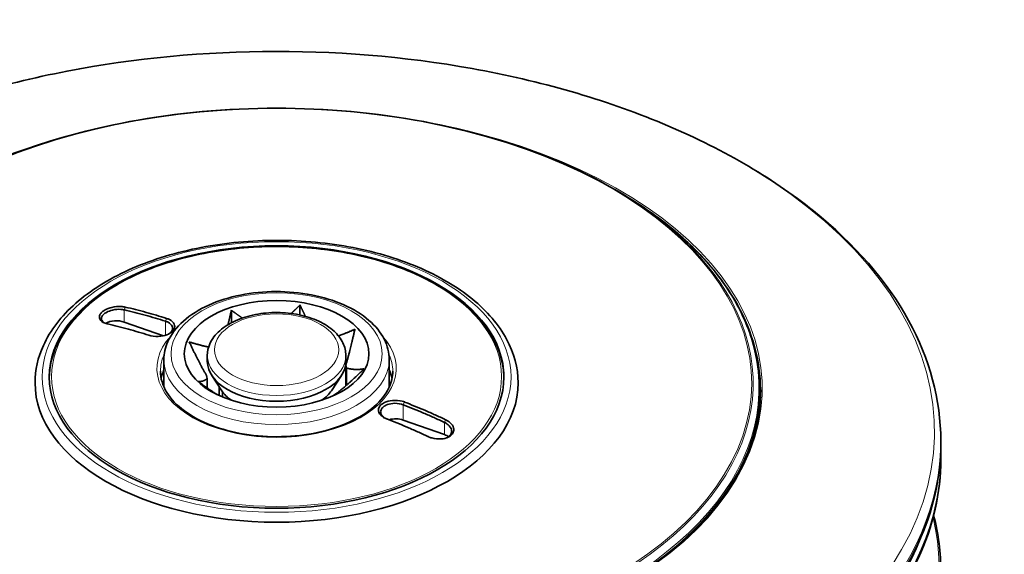
# Model space of a CAD drawing. Units: millimetres. Extents: x 40 to 13350, y -307 to 1445.
# Drawn here: x 699 to 815, y 675 to 737 of the extents above; entities that cross this region are included whole.
import ezdxf

# ---------------------------------------------------------------- set-up
doc = ezdxf.new("R2010")
doc.units = ezdxf.units.MM
doc.header["$LTSCALE"] = 5
doc.layers.add('Spigoli tangenti', color=9, linetype='Continuous', lineweight=13, true_color=0x808080)
doc.layers.add('Visibile', color=7, linetype='Continuous', lineweight=35)

msp = doc.modelspace()

# ---------------------------------------------------------------- linework, layer by layer
at = {"layer": 'Spigoli tangenti'}
for p, q in [((711.3076, 703.3642), (711.4074, 703.6978)), ((711.4379, 703.6909), (711.3342, 703.358)), ((711.3076, 701.9389), (711.3076, 703.3642)), ((716.1475, 702.0382), (716.2696, 702.3673)), ((716.2775, 702.3648), (716.1553, 702.0357)), ((716.1475, 700.3849), (716.1475, 702.0382)), ((744.0401, 692.2317), (744.1779, 692.5554)), ((744.1858, 692.5523), (744.0479, 692.2287)), ((744.0479, 690.4278), (744.0479, 692.2287)), ((748.8613, 690.164), (749.0175, 690.4784)), ((749.0477, 690.4639), (748.8878, 690.1514)), ((748.8878, 688.7262), (748.8878, 690.1514))]:
    msp.add_line(p, q, dxfattribs=at)
for centre, major_axis, start_param, end_param in [((729.1875, 689.1421), (-77.1669, 0), 1.21077116, 6.77512032), ((729.1875, 694.8098), (55.7298, 0), 4.48726766, 8.99879468), ((729.1875, 694.1291), (-56.9591, 0), 4.93973472, 5.85720202), ((729.1875, 694.1291), (56.9591, 0), 4.48726766, 7.62663589), ((729.1875, 694.1892), (56.5934, 0), 4.48726766, 7.06858347), ((729.1875, 694.75), (55.9066, 0), 4.48726766, 7.06858347), ((729.1875, 693.993), (56.7917, 0), 0, 0.61934284), ((729.1875, 696.5108), (-14.0417, 0), 5.797939, 9.91002427), ((729.1875, 696.1706), (-13.625, 0), 6.02536725, 6.28318531), ((729.1875, 698.0078), (-8.125, 0), 0, 3.14159265), ((729.1875, 696.1706), (13.625, 0), 0, 0.25781806), ((729.1875, 697.5315), (-13.2167, 0), 0, 3.14159265), ((729.1875, 694.4696), (-13.625, 0), 6.03774561, 6.17314878), ((729.1875, 694.4696), (13.625, 0), 0.11003653, 0.24543969), ((729.1875, 694.0448), (56.6667, 0), 4.48726766, 6.28318531), ((729.1875, 688.0057), (77.9167, 0), 4.3587087, 6.28318531), ((729.1875, 687.6655), (77.9167, 0), 4.3587087, 6.28318531), ((729.1875, 686.1133), (77.9167, 0), 4.35180573, 6.28318531), ((729.1875, 685.8516), (77.9167, 0), 4.35180573, 6.28318531), ((729.1875, 672.9247), (77.721, 0), 4.47221921, 6.41871795), ((729.1875, 686.4535), (77.5, 0), 4.3497777, 6.08704549)]:
    msp.add_ellipse(centre, major_axis=major_axis, ratio=0.57735027, start_param=start_param, end_param=end_param, dxfattribs=at)
for centre, major_axis in [((729.1875, 695.4902), (-27.5, 0)), ((729.1875, 695.5337), (26.3973, 0)), ((729.1875, 698.2119), (12.3833, 0)), ((729.1875, 698.6882), (7.2917, 0))]:
    msp.add_ellipse(centre, major_axis=major_axis, ratio=0.57735027, dxfattribs=at)
at = {"layer": 'Visibile'}
for p, q in [((768.7194, 717.5738), (769.2051, 717.2934)), ((731.9327, 703.9418), (731.9327, 702.7622)), ((723.8842, 703.3301), (723.8842, 701.8548)), ((715.9039, 700.3229), (711.3076, 701.9389)), ((721.0625, 697.3273), (721.0625, 698.0078)), ((737.3125, 697.3273), (737.3125, 698.0078)), ((715.9708, 694.3168), (715.9708, 697.5315)), ((737.3215, 696.8986), (737.3215, 694.4659)), ((737.4012, 694.5348), (737.4012, 696.5492)), ((742.4042, 694.3168), (742.4042, 697.5315)), ((721.0535, 695.3066), (721.0535, 694.1982)), ((722.7565, 693.8827), (721.5873, 695.6688)), ((735.6185, 693.8827), (736.7877, 695.6688)), ((722.461, 694.3341), (722.461, 693.309)), ((722.8326, 693.1464), (722.8326, 693.7716)), ((785.8542, 691.8251), (785.8542, 694.0448)), ((744.0479, 690.4278), (748.8878, 688.7262)), ((807.1042, 687.6655), (807.1042, 688.0057)), ((807.1042, 685.8516), (807.1042, 686.1133))]:
    msp.add_line(p, q, dxfattribs=at)
for centre, major_axis in [((729.1875, 695.4902), (-26.6667, 0)), ((729.1875, 698.2119), (-10.8333, 0))]:
    msp.add_ellipse(centre, major_axis=major_axis, ratio=0.57735027, dxfattribs=at)
for centre, major_axis, start_param, end_param in [((710.3974, 701.076), (-1.75, 0), 4.16540178, 5.51338593), ((729.1875, 697.3273), (-8.125, 0), 0, 3.14159265), ((729.1875, 696.1026), (8.25, 0), 0.09389911, 0.16790028), ((729.1875, 696.1026), (-8.25, 0), 0.09389911, 0.16790028), ((729.1875, 694.8098), (-28.3333, 0), 0, 3.14159265), ((729.1875, 695.2861), (-6.875, 0), 0.36136712, 0.69114215), ((729.1875, 695.2861), (6.875, 0), 5.59204316, 5.92181818), ((729.1875, 696.1026), (-8.25, 0), 2.5025863, 2.52409477), ((729.1875, 690.7273), (56.7917, 0), 0.04989276, 0.06636015), ((743.1377, 689.5649), (1.75, 0), 1.02380913, 2.02119915), ((747.9776, 687.8632), (1.75, 0), 0.65894679, 1.02380913)]:
    msp.add_ellipse(centre, major_axis=major_axis, ratio=0.57735027, start_param=start_param, end_param=end_param, dxfattribs=at)
for points, knots in [([(807.1042, 688.0057), (807.1042, 692.8063), (805.8115, 697.5987), (800.7849, 706.7525), (796.9921, 711.1024), (787.2416, 718.9437), (781.2343, 722.4147), (767.6633, 728.0701), (760.0981, 730.2508), (744.1932, 733.1083), (735.8576, 733.7871), (719.2455, 733.5835), (710.9719, 732.7022), (695.303, 729.4623), (687.9111, 727.1033), (674.745, 721.1194), (668.9749, 717.4937), (659.6795, 709.3083), (656.1457, 704.7486), (652.1796, 696.0646), (651.2708, 692.037), (651.2708, 688.0057)], [5.06606926, 5.06606926, 5.06606926, 5.06606926, 5.37308143, 5.37308143, 5.68871987, 5.68871987, 6.01166171, 6.01166171, 6.33518354, 6.33518354, 6.65809434, 6.65809434, 6.98077079, 6.98077079, 7.30374943, 7.30374943, 7.62733376, 7.62733376, 7.94984667, 7.94984667, 8.20766191, 8.20766191, 8.20766191, 8.20766191]), ([(768.7194, 717.5738), (764.5731, 719.9677), (759.7756, 721.9796), (749.3421, 725.0488), (743.7078, 726.1056), (732.1489, 727.1626), (726.2261, 727.1626), (714.6672, 726.1056), (709.0329, 725.0488), (698.5994, 721.9796), (693.8019, 719.9677), (689.6556, 717.5738)], [1.13907844, 1.13907844, 1.13907844, 1.13907844, 1.45323771, 1.45323771, 1.76739697, 1.76739697, 2.08155624, 2.08155624, 2.3957155, 2.3957155, 2.70987477, 2.70987477, 2.70987477, 2.70987477]), ([(769.2051, 717.2934), (771.3037, 716.0817), (773.2383, 714.7741), (776.7319, 711.9979), (778.2909, 710.5294), (780.9943, 707.4661), (782.1386, 705.8714), (783.983, 702.5942), (784.6829, 700.9117), (785.6185, 697.5011), (785.8542, 695.773), (785.8542, 694.0448)], [5.144106864, 5.144106864, 5.144106864, 5.144106864, 5.301186497, 5.301186497, 5.45826613, 5.45826613, 5.615345762, 5.615345762, 5.772425395, 5.772425395, 5.929505028, 5.929505028, 5.929505028, 5.929505028]), ([(757.5208, 694.8098), (757.5208, 696.5562), (757.0568, 698.2988), (755.2545, 701.6334), (753.8885, 703.2195), (750.368, 706.0896), (748.1884, 707.3632), (743.2605, 709.4406), (740.5109, 710.2425), (734.7297, 711.2963), (731.6997, 711.5494), (725.6593, 711.4859), (722.6498, 711.1699), (716.9452, 709.9977), (714.2515, 709.1413), (709.4462, 706.9612), (707.3364, 705.637), (703.9341, 702.6377), (702.637, 700.9626), (701.1866, 697.7692), (700.8542, 696.2904), (700.8542, 694.8098)], [3.68857985, 3.68857985, 3.68857985, 3.68857985, 3.9910634, 3.9910634, 4.30476823, 4.30476823, 4.62868594, 4.62868594, 4.95355522, 4.95355522, 5.27758781, 5.27758781, 5.60128886, 5.60128886, 5.92540132, 5.92540132, 6.25033986, 6.25033986, 6.57372468, 6.57372468, 6.8301725, 6.8301725, 6.8301725, 6.8301725]), ([(755.8535, 695.3791), (755.8337, 696.9841), (755.3853, 698.5851), (753.657, 701.6763), (752.3453, 703.16), (748.9826, 705.8236), (746.922, 706.9995), (742.2706, 708.9133), (739.6799, 709.6505), (734.2339, 710.6133), (731.3797, 710.8392), (725.6939, 710.7586), (722.8632, 710.4523), (717.5077, 709.3372), (714.9839, 708.5284), (710.4962, 706.4848), (708.5335, 705.2499), (705.3754, 702.4722), (704.1786, 700.9295), (702.8463, 698.0305), (702.5379, 696.7059), (702.5215, 695.3791)], [0.55411589, 0.55411589, 0.55411589, 0.55411589, 0.8592311, 0.8592311, 1.17683279, 1.17683279, 1.49860716, 1.49860716, 1.8206521, 1.8206521, 2.14233902, 2.14233902, 2.46389336, 2.46389336, 2.78562615, 2.78562615, 3.10771592, 3.10771592, 3.42921663, 3.42921663, 3.68145116, 3.68145116, 3.68145116, 3.68145116]), ([(742.4042, 697.5315), (742.4042, 698.3486), (742.1984, 699.163), (741.4025, 700.7296), (740.7915, 701.4758), (739.2004, 702.849), (738.195, 703.4646), (735.9126, 704.475), (734.6325, 704.8669), (731.9398, 705.3882), (730.5284, 705.5186), (727.7109, 705.5098), (726.3053, 705.3713), (723.6311, 704.8363), (722.3633, 704.4395), (720.0875, 703.4145), (719.0805, 702.7854), (717.4508, 701.3418), (716.8224, 700.5275), (716.1297, 698.968), (715.9708, 698.2505), (715.9708, 697.5315)], [2.61799388, 2.61799388, 2.61799388, 2.61799388, 2.90328708, 2.90328708, 3.20758936, 3.20758936, 3.53462443, 3.53462443, 3.8652721, 3.8652721, 4.19419643, 4.19419643, 4.52232562, 4.52232562, 4.85129772, 4.85129772, 5.18197146, 5.18197146, 5.50855113, 5.50855113, 5.75958653, 5.75958653, 5.75958653, 5.75958653]), ([(711.4074, 703.6978), (711.2669, 703.7285), (711.1164, 703.7489), (710.6086, 703.7803), (710.2273, 703.746), (709.5733, 703.5897), (709.2934, 703.4829), (708.9183, 703.2712), (708.7924, 703.1802), (708.6914, 703.0843), (708.5889, 702.9871), (708.5116, 702.8849), (708.397, 702.6428), (708.3826, 702.5045), (708.471, 702.1905), (708.6241, 702.0259), (708.9894, 701.8285), (709.1493, 701.7691), (709.3273, 701.7257)], [0.003767838, 0.003767838, 0.003767838, 0.003767838, 0.05554145, 0.05554145, 0.172472323, 0.172472323, 0.270729724, 0.270729724, 0.332140599, 0.332140599, 0.332140599, 0.394433572, 0.394433572, 0.47733227, 0.47733227, 0.593485607, 0.593485607, 0.660513751, 0.660513751, 0.660513751, 0.660513751]), ([(708.9659, 701.8468), (708.8131, 701.9464), (708.7094, 702.0688), (708.6324, 702.3196), (708.6429, 702.443), (708.7427, 702.6592), (708.811, 702.7505), (708.9024, 702.8372), (708.9925, 702.9227), (709.1052, 703.0036), (709.4411, 703.1909), (709.6919, 703.2841), (710.2741, 703.4177), (710.6111, 703.4441), (711.0551, 703.4117), (711.186, 703.3923), (711.3076, 703.3642)], [-0.573558639, -0.573558639, -0.573558639, -0.573558639, -0.47733227, -0.47733227, -0.394433572, -0.394433572, -0.332140599, -0.332140599, -0.332140599, -0.270729724, -0.270729724, -0.172472323, -0.172472323, -0.05554145, -0.05554145, -0.003767838, -0.003767838, -0.003767838, -0.003767838]), ([(711.4379, 703.6909), (711.4329, 703.6921), (711.4278, 703.6933), (711.4176, 703.6955), (711.4125, 703.6967), (711.4074, 703.6978)], [0, 0, 0, 0, 0.00188391889, 0.00188391889, 0.00376783779, 0.00376783779, 0.00376783779, 0.00376783779]), ([(716.2696, 702.3673), (715.8779, 702.4911), (715.4832, 702.6118), (714.6863, 702.8472), (714.2841, 702.9619), (713.8801, 703.0728), (713.4717, 703.1849), (713.0613, 703.2931), (712.2469, 703.4992), (711.8427, 703.5972), (711.4379, 703.6909)], [-24.19369603, -24.19369603, -24.19369603, -24.19369603, -24.033709497, -24.033709497, -23.872648119, -23.872648119, -23.872648119, -23.709839214, -23.709839214, -23.550525361, -23.550525361, -23.550525361, -23.550525361]), ([(711.3076, 703.3642), (711.312, 703.3631), (711.3165, 703.3621), (711.3253, 703.3601), (711.3297, 703.3591), (711.3342, 703.358)], [-0.00376783779, -0.00376783779, -0.00376783779, -0.00376783779, -0.00188391889, -0.00188391889, 0, 0, 0, 0]), ([(711.3342, 703.358), (711.7374, 703.2645), (712.14, 703.1669), (712.9514, 702.9614), (713.3602, 702.8534), (713.767, 702.7417), (714.1695, 702.6311), (714.5702, 702.5167), (715.364, 702.282), (715.7572, 702.1616), (716.1475, 702.0382)], [23.550525361, 23.550525361, 23.550525361, 23.550525361, 23.709839214, 23.709839214, 23.872648119, 23.872648119, 23.872648119, 24.033709497, 24.033709497, 24.19369603, 24.19369603, 24.19369603, 24.19369603]), ([(714.1971, 700.3924), (714.2745, 700.3679), (714.3552, 700.3463), (714.8001, 700.2476), (715.2092, 700.2279), (715.9356, 700.3122), (716.2593, 700.4013), (716.6908, 700.612), (716.8328, 700.7077), (716.9454, 700.8144), (717.0495, 700.9131), (717.1275, 701.0205), (717.2545, 701.31), (717.2573, 701.4986), (717.0969, 701.8842), (716.9039, 702.075), (716.5256, 702.2749), (716.406, 702.3242), (716.2775, 702.3648)], [0.330923604, 0.330923604, 0.330923604, 0.330923604, 0.359527623, 0.359527623, 0.483923091, 0.483923091, 0.593242417, 0.593242417, 0.661566996, 0.661566996, 0.661566996, 0.724683122, 0.724683122, 0.825668923, 0.825668923, 0.944769911, 0.944769911, 0.992210388, 0.992210388, 0.992210388, 0.992210388]), ([(716.2775, 702.3648), (716.2762, 702.3652), (716.2749, 702.3657), (716.2723, 702.3665), (716.271, 702.3669), (716.2696, 702.3673)], [-24.19477087602, -24.19477087602, -24.19477087602, -24.19477087602, -24.19423345311, -24.19423345311, -24.19369603019, -24.19369603019, -24.19369603019, -24.19369603019]), ([(737.3125, 698.0078), (737.3125, 698.5134), (737.1922, 699.0169), (736.7298, 699.988), (736.3723, 700.4496), (735.4316, 701.3158), (734.8247, 701.7079), (733.4375, 702.359), (732.6521, 702.6135), (730.9992, 702.9564), (730.1325, 703.0458), (728.4, 703.0557), (727.5346, 702.9769), (725.8812, 702.6566), (725.0939, 702.4147), (723.6701, 701.7785), (723.0345, 701.3834), (722.0031, 700.4638), (721.6005, 699.9402), (721.1628, 698.9311), (721.0625, 698.4701), (721.0625, 698.0078)], [2.61799388, 2.61799388, 2.61799388, 2.61799388, 2.88630449, 2.88630449, 3.17805719, 3.17805719, 3.50625444, 3.50625444, 3.84382503, 3.84382503, 4.17889893, 4.17889893, 4.51251912, 4.51251912, 4.84742849, 4.84742849, 5.1849417, 5.1849417, 5.51421598, 5.51421598, 5.75958653, 5.75958653, 5.75958653, 5.75958653]), ([(709.3273, 701.7257), (709.3323, 701.7244), (709.3373, 701.7232), (709.3474, 701.7208), (709.3524, 701.7197), (709.3575, 701.7185)], [0.66051375117, 0.66051375117, 0.66051375117, 0.66051375117, 0.66239747417, 0.66239747417, 0.66428119717, 0.66428119717, 0.66428119717, 0.66428119717]), ([(709.3575, 701.7185), (709.7622, 701.6247), (710.1664, 701.5268), (710.9809, 701.3207), (711.3912, 701.2124), (711.7996, 701.1003), (712.2037, 700.9894), (712.6059, 700.8747), (713.4027, 700.6393), (713.7974, 700.5186), (714.1892, 700.3949)], [-28.558054821, -28.558054821, -28.558054821, -28.558054821, -28.398740969, -28.398740969, -28.235932064, -28.235932064, -28.235932064, -28.074870685, -28.074870685, -27.914884152, -27.914884152, -27.914884152, -27.914884152]), ([(716.1475, 702.0382), (716.1488, 702.0378), (716.1501, 702.0373), (716.1527, 702.0365), (716.154, 702.0361), (716.1553, 702.0357)], [24.19369603019, 24.19369603019, 24.19369603019, 24.19369603019, 24.19423345311, 24.19423345311, 24.19477087602, 24.19477087602, 24.19477087602, 24.19477087602]), ([(716.1553, 702.0357), (716.267, 701.9999), (716.3709, 701.9565), (716.699, 701.7818), (716.8661, 701.6157), (717.0048, 701.2805), (717.0022, 701.1164), (716.8911, 700.864), (716.8228, 700.7702), (716.7319, 700.6841), (716.6823, 700.637), (716.6261, 700.5924), (716.564, 700.5506)], [-0.992210388, -0.992210388, -0.992210388, -0.992210388, -0.944769911, -0.944769911, -0.825668923, -0.825668923, -0.724683122, -0.724683122, -0.661566996, -0.661566996, -0.661566996, -0.627092881, -0.627092881, -0.627092881, -0.627092881]), ([(714.1892, 700.3949), (714.1905, 700.3945), (714.1918, 700.394), (714.1945, 700.3932), (714.1958, 700.3928), (714.1971, 700.3924)], [-27.91488415248, -27.91488415248, -27.91488415248, -27.91488415248, -27.91434672956, -27.91434672956, -27.91380930665, -27.91380930665, -27.91380930665, -27.91380930665]), ([(715.5625, 696.1706), (715.5625, 695.3308), (715.8109, 694.4881), (716.7837, 692.9062), (717.4849, 692.1665), (719.2597, 690.8595), (720.3219, 690.2889), (722.7128, 689.3632), (724.041, 689.0082), (726.8314, 688.5527), (728.2935, 688.4529), (731.2, 688.5209), (732.6439, 688.6888), (735.3625, 689.2739), (736.6369, 689.6906), (738.8842, 690.7242), (739.8574, 691.3403), (741.4126, 692.7013), (741.9924, 693.4452), (742.6604, 694.854), (742.8125, 695.5128), (742.8125, 696.1706)], [3.68857985, 3.68857985, 3.68857985, 3.68857985, 4.02974537, 4.02974537, 4.35349275, 4.35349275, 4.66866227, 4.66866227, 4.98382927, 4.98382927, 5.29986299, 5.29986299, 5.6161706, 5.6161706, 5.93202087, 5.93202087, 6.24696802, 6.24696802, 6.56295114, 6.56295114, 6.8301725, 6.8301725, 6.8301725, 6.8301725]), ([(785.9792, 693.993), (785.9792, 690.4955), (784.9966, 686.9977), (781.1639, 680.3624), (778.3217, 677.2252), (771.0696, 671.6296), (766.6658, 669.1703), (756.7366, 665.1736), (751.2132, 663.6365), (739.6042, 661.6414), (733.5205, 661.1839), (723.7743, 661.3544), (720.0942, 661.6272), (716.4948, 662.1031)], [1.21711605, 1.21711605, 1.21711605, 1.21711605, 1.53900812, 1.53900812, 1.85950412, 1.85950412, 2.17906776, 2.17906776, 2.49859328, 2.49859328, 2.81820286, 2.81820286, 3.01303369, 3.01303369, 3.01303369, 3.01303369]), ([(744.1779, 692.5554), (744.1005, 692.5854), (744.0198, 692.6122), (743.5749, 692.7373), (743.1658, 692.7718), (742.4394, 692.7032), (742.1157, 692.617), (741.6842, 692.4084), (741.5422, 692.3129), (741.4296, 692.2062), (741.3255, 692.1076), (741.2475, 691.9999), (741.1205, 691.7087), (741.1178, 691.5178), (741.2781, 691.1196), (741.4711, 690.9165), (741.8494, 690.6905), (741.969, 690.6327), (742.0975, 690.583)], [0.330923604, 0.330923604, 0.330923604, 0.330923604, 0.359527623, 0.359527623, 0.483923091, 0.483923091, 0.593242417, 0.593242417, 0.661566996, 0.661566996, 0.661566996, 0.724683122, 0.724683122, 0.825668923, 0.825668923, 0.944769911, 0.944769911, 0.992210388, 0.992210388, 0.992210388, 0.992210388]), ([(741.8537, 690.6925), (741.6489, 690.8276), (741.5027, 690.9912), (741.3703, 691.3236), (741.3728, 691.4906), (741.4839, 691.7453), (741.5522, 691.8395), (741.6431, 691.9257), (741.7415, 692.0189), (741.8655, 692.1023), (742.2422, 692.284), (742.5244, 692.3588), (743.1571, 692.4185), (743.5132, 692.3888), (743.9017, 692.2808), (743.9723, 692.2577), (744.0401, 692.2317)], [-0.934902642, -0.934902642, -0.934902642, -0.934902642, -0.825668923, -0.825668923, -0.724683122, -0.724683122, -0.661566996, -0.661566996, -0.661566996, -0.593242417, -0.593242417, -0.483923091, -0.483923091, -0.359527623, -0.359527623, -0.330923604, -0.330923604, -0.330923604, -0.330923604]), ([(744.0401, 692.2317), (744.0414, 692.2312), (744.0427, 692.2307), (744.0453, 692.2297), (744.0466, 692.2292), (744.0479, 692.2287)], [27.91380930665, 27.91380930665, 27.91380930665, 27.91380930665, 27.91434672956, 27.91434672956, 27.91488415248, 27.91488415248, 27.91488415248, 27.91488415248]), ([(744.0479, 692.2287), (744.4382, 692.0777), (744.8314, 691.9216), (745.6252, 691.5982), (746.0259, 691.4308), (746.4284, 691.2583), (746.8353, 691.084), (747.244, 690.9045), (748.0554, 690.5395), (748.458, 690.354), (748.8613, 690.164)], [27.914884152, 27.914884152, 27.914884152, 27.914884152, 28.074870685, 28.074870685, 28.235932064, 28.235932064, 28.235932064, 28.398740969, 28.398740969, 28.558054821, 28.558054821, 28.558054821, 28.558054821]), ([(744.1858, 692.5523), (744.1845, 692.5529), (744.1832, 692.5534), (744.1806, 692.5544), (744.1792, 692.5549), (744.1779, 692.5554)], [-27.91488415248, -27.91488415248, -27.91488415248, -27.91488415248, -27.91434672956, -27.91434672956, -27.91380930665, -27.91380930665, -27.91380930665, -27.91380930665]), ([(749.0175, 690.4784), (748.6128, 690.6693), (748.2086, 690.8555), (747.3941, 691.2222), (746.9838, 691.4024), (746.5754, 691.5775), (746.1713, 691.7507), (745.7691, 691.9189), (744.9723, 692.2438), (744.5776, 692.4006), (744.1858, 692.5523)], [-28.558054821, -28.558054821, -28.558054821, -28.558054821, -28.398740969, -28.398740969, -28.235932064, -28.235932064, -28.235932064, -28.074870685, -28.074870685, -27.914884152, -27.914884152, -27.914884152, -27.914884152]), ([(742.0975, 690.583), (742.0988, 690.5824), (742.1001, 690.5819), (742.1027, 690.5809), (742.104, 690.5804), (742.1054, 690.5799)], [-24.19477087602, -24.19477087602, -24.19477087602, -24.19477087602, -24.19423345311, -24.19423345311, -24.19369603019, -24.19369603019, -24.19369603019, -24.19369603019]), ([(742.1054, 690.5799), (742.4971, 690.4282), (742.8918, 690.2713), (743.6887, 689.9464), (744.0909, 689.7783), (744.4949, 689.6051), (744.9033, 689.43), (745.3137, 689.2497), (746.1282, 688.8831), (746.5323, 688.6968), (746.9371, 688.506)], [-24.19369603, -24.19369603, -24.19369603, -24.19369603, -24.033709497, -24.033709497, -23.872648119, -23.872648119, -23.872648119, -23.709839214, -23.709839214, -23.550525361, -23.550525361, -23.550525361, -23.550525361]), ([(746.9676, 688.4918), (747.1081, 688.4276), (747.2586, 688.3732), (747.7664, 688.2329), (748.1477, 688.1943), (748.8017, 688.245), (749.0816, 688.3147), (749.4567, 688.4927), (749.5826, 688.5769), (749.6836, 688.6728), (749.7862, 688.7701), (749.8634, 688.8792), (749.978, 689.1525), (749.9925, 689.3199), (749.904, 689.7251), (749.7509, 689.9593), (749.3856, 690.2735), (749.2257, 690.3772), (749.0477, 690.4639)], [0.003767838, 0.003767838, 0.003767838, 0.003767838, 0.05554145, 0.05554145, 0.172472323, 0.172472323, 0.270729724, 0.270729724, 0.332140599, 0.332140599, 0.332140599, 0.394433572, 0.394433572, 0.47733227, 0.47733227, 0.593485607, 0.593485607, 0.660513751, 0.660513751, 0.660513751, 0.660513751]), ([(748.8613, 690.164), (748.8657, 690.1619), (748.8701, 690.1598), (748.879, 690.1556), (748.8834, 690.1535), (748.8878, 690.1514)], [-0.66428119717, -0.66428119717, -0.66428119717, -0.66428119717, -0.66239747417, -0.66239747417, -0.66051375117, -0.66051375117, -0.66051375117, -0.66051375117]), ([(748.8878, 690.1514), (749.0453, 690.0772), (749.1878, 689.9878), (749.5162, 689.7149), (749.6571, 689.5094), (749.7426, 689.1507), (749.7321, 689.0018), (749.6324, 688.7581), (749.564, 688.6608), (749.4726, 688.574), (749.3828, 688.4889), (749.2707, 688.4142), (749.1422, 688.3537)], [-0.660513751, -0.660513751, -0.660513751, -0.660513751, -0.593485607, -0.593485607, -0.47733227, -0.47733227, -0.394433572, -0.394433572, -0.332140599, -0.332140599, -0.332140599, -0.270984518, -0.270984518, -0.270984518, -0.270984518]), ([(749.0477, 690.4639), (749.0427, 690.4664), (749.0377, 690.4688), (749.0276, 690.4736), (749.0226, 690.476), (749.0175, 690.4784)], [0.66051375117, 0.66051375117, 0.66051375117, 0.66051375117, 0.66239747417, 0.66239747417, 0.66428119717, 0.66428119717, 0.66428119717, 0.66428119717]), ([(746.9371, 688.506), (746.9422, 688.5036), (746.9472, 688.5012), (746.9574, 688.4965), (746.9625, 688.4941), (746.9676, 688.4918)], [0, 0, 0, 0, 0.00188391889, 0.00188391889, 0.00376783779, 0.00376783779, 0.00376783779, 0.00376783779]), ([(701.7051, 645.4021), (703.3488, 645.0435), (705.0133, 644.7172), (714.6527, 643.0352), (722.9954, 642.3902), (739.6097, 642.6513), (747.8783, 643.5572), (763.5098, 646.8299), (770.8698, 649.1964), (783.9392, 655.1575), (789.6457, 658.7515), (798.8184, 666.8121), (802.2852, 671.2776), (806.2066, 679.7667), (807.1042, 683.7155), (807.1042, 687.6655)], [3.13400004, 3.13400004, 3.13400004, 3.13400004, 3.20177516, 3.20177516, 3.52249205, 3.52249205, 3.8431537, 3.8431537, 4.16389234, 4.16389234, 4.48478467, 4.48478467, 4.80543746, 4.80543746, 5.06606926, 5.06606926, 5.06606926, 5.06606926]), ([(701.6969, 643.6916), (703.373, 643.3264), (705.0709, 642.9946), (714.7469, 641.3161), (723.0912, 640.6778), (739.706, 640.9504), (747.9736, 641.8611), (763.5976, 645.1404), (770.9512, 647.5084), (784.0012, 653.4649), (789.6951, 657.0526), (798.8431, 665.0882), (802.2965, 669.535), (806.2089, 677.9852), (807.1042, 681.9181), (807.1042, 685.8516)], [7.25466688, 7.25466688, 7.25466688, 7.25466688, 7.32369529, 7.32369529, 7.64398119, 7.64398119, 7.96424526, 7.96424526, 8.28454024, 8.28454024, 8.60489687, 8.60489687, 8.92515988, 8.92515988, 9.18636699, 9.18636699, 9.18636699, 9.18636699])]:
    msp.add_open_spline(points, degree=3, knots=knots, dxfattribs=at)
for points, weights in [([(730.9018, 702.9405), (731.3969, 703.406), (731.9327, 703.9418)], [1.01178756395, 1.00921941522, 1.00323276966]), ([(731.9327, 703.9418), (732.2642, 703.2276), (732.5688, 702.6051)], [1.00323276966, 1.00965030414, 1.01213953986]), ([(723.4848, 701.6294), (723.6743, 702.4097), (723.8842, 703.3301)], [1.01306073106, 1.01109406003, 1.00323276966]), ([(723.8842, 703.3301), (724.5515, 702.828), (725.1628, 702.4049)], [1.00323276966, 1.00992231308, 1.01234349649]), ([(736.4369, 700.3196), (737.3414, 700.6315), (738.3731, 701.0886)], [1.01371586641, 1.01361340007, 1.00323276966]), ([(738.3731, 701.0886), (737.7816, 698.4946), (737.3215, 696.8986)], [1.00323276966, 1.02570894677, 1]), ([(720.9738, 695.656), (720.085, 697.1495), (718.9423, 699.6117)], [1, 1.02570894677, 1.00323276966]), ([(718.9423, 699.6117), (720.1775, 699.2), (721.219, 699.0123)], [1.00323276966, 1.01714239755, 1.01259766018]), ([(737.4012, 696.5492), (738.29, 696.265), (739.4327, 696.4418)], [1, 1.02570894677, 1.00323276966]), ([(720.0019, 694.9649), (720.5934, 694.9199), (721.0535, 695.3066)], [1.00323276966, 1.02570894677, 1]), ([(739.4327, 696.4418), (737.4535, 694.4626), (735.914, 693.3448)], [1.00323276966, 1.02570894677, 1]), ([(722.1691, 693.4473), (721.1649, 694.0899), (720.0019, 694.9649)], [1.01357203285, 1.01494923437, 1.00323276966])]:
    msp.add_rational_spline(points, weights, degree=2, dxfattribs=at)
for points in [[(715.9708, 696.3235), (715.8227, 695.9917), (715.715, 695.6565), (715.6476, 695.3201)], [(742.7275, 695.3201), (742.66, 695.6565), (742.5523, 695.9917), (742.4042, 696.3235)], [(807.1042, 686.1133), (807.1042, 686.372), (807.1003, 686.6307), (807.0927, 686.8894)], [(807.1042, 672.6363), (807.1042, 674.8509), (806.8233, 677.0655), (806.2653, 679.2544)]]:
    msp.add_open_spline(points, degree=3, dxfattribs=at)

doc.saveas('drawing.dxf')
